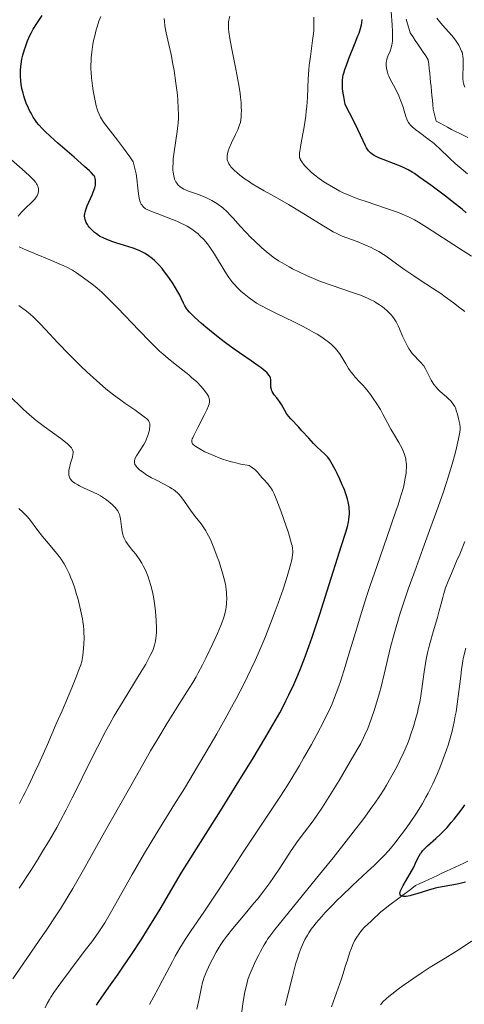
# Model space of a CAD drawing. Units: metres. Extents: x 647640 to 651080, y 4764726 to 4766908.
# Drawn here: x 649762 to 649852, y 4765797 to 4765997 of the extents above; entities that cross this region are included whole.
import ezdxf

# ---------------------------------------------------------------- set-up
doc = ezdxf.new("R2010")
doc.units = ezdxf.units.M
doc.header["$MEASUREMENT"] = 0
doc.linetypes.add('DGN Style 3', pattern=[2.435891, 1.739922, -0.695969])
for name, color, linetype, lineweight in [('Barranco lineal', 142, 'DGN Style 3', 13), ('Curva de nivel directora', 30, 'Continuous', 30), ('Curva de nivel intermedia', 30, 'Continuous', 0)]:
    doc.layers.add(name, color=color, linetype=linetype, lineweight=lineweight)

msp = doc.modelspace()

# ---------------------------------------------------------------- linework, layer by layer
at = {"layer": 'Barranco lineal', "color": 142, "linetype": 'DGN Style 3', "lineweight": 13}
for points in [[(649852.55, 4765972.73, 917.35), (649851.71, 4765973.14, 917.25), (649850.88, 4765973.55, 917.1), (649850.04, 4765973.96, 917.04), (649849.21, 4765974.37, 917.24), (649848.44, 4765974.79, 917.16), (649847.67, 4765975.2, 917.05), (649846.9, 4765975.62, 917.18), (649846.13, 4765976.04, 917.12), (649845.93, 4765976.85, 917.13), (649845.74, 4765977.66, 917.24), (649845.54, 4765978.47, 917.27), (649845.45, 4765979.38, 917.26), (649845.36, 4765980.28, 917.29), (649845.26, 4765981.19, 917.35), (649845.17, 4765982.1, 917.36), (649845.08, 4765983.01, 917.39), (649844.99, 4765983.91, 917.48), (649844.9, 4765984.82, 917.52), (649844.81, 4765985.73, 917.63), (649844.71, 4765986.64, 917.71), (649844.62, 4765987.54, 917.79), (649844.53, 4765988.45, 917.86), (649844, 4765989.23, 917.68), (649843.48, 4765990.01, 917.58), (649842.95, 4765990.79, 917.52), (649842.42, 4765991.58, 917.71), (649841.89, 4765992.36, 917.92), (649841.37, 4765993.14, 917.81), (649840.84, 4765993.92, 917.88), (649840.59, 4765994.82, 918.08), (649840.33, 4765995.73, 918.17), (649840.08, 4765996.63, 918.12)], [(649844.62, 4765822.72, 924.56), (649845.51, 4765823.13, 924.61), (649846.4, 4765823.54, 924.58), (649847.29, 4765823.96, 924.41), (649848.18, 4765824.37, 924.16), (649849.07, 4765824.78, 923.94), (649849.96, 4765825.19, 923.87), (649850.85, 4765825.6, 923.69), (649851.7, 4765826.01, 923.61), (649852.54, 4765826.42, 923.58)], [(649824.92, 4765796.94, 926.66), (649825.26, 4765797.88, 926.72), (649825.6, 4765798.83, 926.8), (649825.94, 4765799.77, 926.85), (649826.27, 4765800.71, 926.78), (649826.61, 4765801.65, 926.61), (649826.95, 4765802.59, 926.39), (649827.23, 4765803.5, 926.41), (649827.51, 4765804.4, 926.48), (649827.79, 4765805.31, 926.67), (649828.08, 4765806.22, 926.88), (649828.36, 4765807.12, 926.74), (649828.64, 4765808.03, 926.45), (649828.96, 4765808.79, 926.2), (649829.29, 4765809.56, 926.04), (649829.61, 4765810.32, 926.06), (649830.07, 4765811.02, 926.28), (649830.52, 4765811.72, 926.35), (649830.98, 4765812.42, 926.37), (649831.64, 4765813.05, 926.37), (649832.3, 4765813.68, 926.12), (649832.96, 4765814.31, 925.73), (649833.63, 4765814.94, 925.46), (649834.29, 4765815.57, 925.36), (649834.95, 4765816.2, 925.32), (649835.73, 4765816.79, 925.35), (649836.51, 4765817.38, 925.32), (649837.28, 4765817.96, 925.19), (649838.06, 4765818.55, 925.08), (649838.84, 4765819.14, 924.97), (649839.62, 4765819.73, 924.84), (649840.39, 4765820.31, 924.73), (649841.17, 4765820.9, 924.7), (649841.95, 4765821.49, 924.67), (649842.84, 4765821.9, 924.59), (649843.73, 4765822.31, 924.55), (649844.62, 4765822.72, 924.56)]]:
    msp.add_polyline3d(points, dxfattribs=at)
at = {"layer": 'Curva de nivel directora', "color": 30, "linetype": 'Continuous', "lineweight": 30, "flags": 128}
for points, elevation in [([(649778.85, 4765952.37), (649778.01, 4765952.81), (649777.36, 4765953.23), (649777, 4765953.5), (649776.42, 4765954.03), (649775.94, 4765954.57), (649775.68, 4765954.9), (649775.54, 4765955.11), (649775.31, 4765955.52), (649775.14, 4765955.93), (649775.07, 4765956.13), (649775.01, 4765956.44), (649774.98, 4765956.91), (649775.02, 4765957.38), (649775.08, 4765957.63), (649775.21, 4765958.07), (649775.53, 4765958.9), (649776.5, 4765961.12), (649776.92, 4765962.22), (649777.02, 4765962.54), (649777.16, 4765963.12), (649777.22, 4765963.62), (649777.22, 4765963.91), (649777.21, 4765964.09), (649777.15, 4765964.42), (649777.05, 4765964.72), (649776.96, 4765964.88), (649776.77, 4765965.14), (649776.3, 4765965.66), (649775.95, 4765965.99), (649774.99, 4765966.86), (649772.86, 4765968.72), (649769.54, 4765971.61), (649768.07, 4765972.92), (649766.91, 4765974.01), (649766.45, 4765974.47), (649765.69, 4765975.31), (649765.28, 4765975.83), (649765.03, 4765976.17), (649764.58, 4765976.87), (649764.14, 4765977.64), (649763.93, 4765978.05), (649763.62, 4765978.69), (649763.19, 4765979.68), (649762.82, 4765980.68), (649762.66, 4765981.18), (649762.52, 4765981.67), (649762.29, 4765982.62), (649762.13, 4765983.53), (649762.06, 4765984.12), (649761.98, 4765985.22), (649761.98, 4765985.98), (649761.99, 4765986.35), (649762.05, 4765987.08), (649762.12, 4765987.57), (649762.31, 4765988.58), (649762.51, 4765989.39), (649762.83, 4765990.51), (649763.01, 4765991.08), (649763.46, 4765992.3), (649763.91, 4765993.32), (649764.16, 4765993.83), (649764.6, 4765994.62), (649765.43, 4765995.95), (649766.41, 4765997.38)], 950), ([(649833.56, 4765969.11), (649833.17, 4765969.35), (649832.83, 4765969.62), (649832.68, 4765969.77), (649832.46, 4765970.03), (649832.32, 4765970.21), (649832.05, 4765970.64), (649831.84, 4765971.03), (649831.36, 4765972.06), (649830.29, 4765974.32), (649829.46, 4765976), (649827.71, 4765979.38), (649827.42, 4765981), (649827.31, 4765981.69), (649827.2, 4765982.58), (649827.16, 4765983.11), (649827.14, 4765983.43), (649827.14, 4765984.03), (649827.16, 4765984.31), (649827.22, 4765984.85), (649827.33, 4765985.37), (649827.42, 4765985.72), (649827.65, 4765986.47), (649827.89, 4765987.17), (649828.48, 4765988.71), (649829.76, 4765991.9), (649830.3, 4765993.27), (649830.52, 4765993.84), (649830.83, 4765994.78), (649831.01, 4765995.5), (649831.08, 4765995.9), (649831.14, 4765996.6)], 925), ([(649852.17, 4765957.53), (649851.35, 4765958.25), (649849.72, 4765959.55), (649848.29, 4765960.65), (649845.02, 4765963.08), (649842.82, 4765964.67), (649841.71, 4765965.43), (649841.25, 4765965.73), (649840.44, 4765966.22), (649839.95, 4765966.48), (649838.9, 4765966.94), (649837.46, 4765967.5), (649835.42, 4765968.28), (649834.51, 4765968.65), (649833.85, 4765968.95), (649833.56, 4765969.11)], 925), ([(649817.31, 4765862.13), (649818.14, 4765864.02), (649818.63, 4765865.19), (649819.48, 4765867.38), (649820.38, 4765869.84), (649821.02, 4765871.67), (649822.57, 4765876.36), (649824.09, 4765881.06), (649827, 4765890.23), (649827.83, 4765892.95), (649828.15, 4765894.07), (649828.29, 4765894.61), (649828.45, 4765895.42), (649828.55, 4765896.14), (649828.57, 4765896.51), (649828.58, 4765897.09), (649828.53, 4765897.71), (649828.49, 4765898.05), (649828.3, 4765899.04), (649828.17, 4765899.59), (649827.9, 4765900.48), (649827.55, 4765901.46), (649827.34, 4765901.98), (649827.12, 4765902.52), (649826.61, 4765903.65), (649826.08, 4765904.76), (649825.72, 4765905.46), (649825.08, 4765906.67), (649824.51, 4765907.62), (649824.19, 4765908.08), (649823.98, 4765908.33), (649823.54, 4765908.78), (649822.93, 4765909.33), (649821.91, 4765910.26), (649821.32, 4765910.85), (649820.33, 4765911.92), (649818.97, 4765913.45), (649818.32, 4765914.16), (649816.71, 4765915.85), (649816.27, 4765916.37), (649816.06, 4765916.64), (649815.87, 4765916.93), (649815.51, 4765917.53), (649814.82, 4765918.76), (649814.45, 4765919.34), (649814.25, 4765919.61), (649813.85, 4765920.11), (649813.34, 4765920.73), (649813.12, 4765921.04), (649812.94, 4765921.35), (649812.87, 4765921.51), (649812.79, 4765921.75), (649812.69, 4765922.25), (649812.67, 4765922.76), (649812.66, 4765923.42), (649812.64, 4765923.73), (649812.57, 4765924.12), (649812.51, 4765924.32), (649812.34, 4765924.62), (649812.09, 4765924.95), (649811.92, 4765925.14), (649811.48, 4765925.55), (649811.2, 4765925.77), (649810.72, 4765926.16), (649810.13, 4765926.58), (649808.71, 4765927.57), (649805.27, 4765929.92), (649803.48, 4765931.21), (649802.62, 4765931.86), (649800.98, 4765933.16), (649799.51, 4765934.39), (649798.65, 4765935.14), (649797.23, 4765936.43), (649796.2, 4765937.43), (649795.78, 4765937.91), (649795.57, 4765938.17), (649795.28, 4765938.66), (649795, 4765939.25), (649794.55, 4765940.23), (649794.25, 4765940.85), (649793.86, 4765941.55), (649792.93, 4765943.11), (649792.17, 4765944.25), (649791.45, 4765945.26), (649790.98, 4765945.85), (649790.67, 4765946.22), (649790.06, 4765946.9), (649789.45, 4765947.53), (649789.14, 4765947.83), (649788.67, 4765948.25), (649787.94, 4765948.82), (649787.25, 4765949.27), (649786.86, 4765949.49), (649786.17, 4765949.81), (649785.32, 4765950.15), (649784.83, 4765950.32), (649783.06, 4765950.89), (649781.33, 4765951.44), (649780.49, 4765951.73), (649779.34, 4765952.16), (649778.85, 4765952.37)], 950), ([(649777.42, 4765797.27), (649777.75, 4765797.82), (649778.45, 4765798.89), (649780.2, 4765801.39), (649781.77, 4765803.59), (649782.74, 4765804.97), (649784.46, 4765807.52), (649786.55, 4765810.73), (649787.74, 4765812.62), (649789.5, 4765815.47), (649790.46, 4765817.05), (649791.99, 4765819.62), (649794.52, 4765823.96), (649799.61, 4765832.01), (649802.47, 4765836.57), (649807.07, 4765843.97), (649808.88, 4765846.91), (649811.66, 4765851.52), (649813.56, 4765854.78), (649814.46, 4765856.4), (649814.94, 4765857.3), (649815.73, 4765858.84), (649816.31, 4765860.01), (649817.31, 4765862.13)], 950), ([(649852.08, 4765822.17), (649850.95, 4765821.9), (649850.37, 4765821.78), (649849.3, 4765821.59), (649847.31, 4765821.25), (649846.27, 4765821.02), (649845.71, 4765820.87), (649844.54, 4765820.52), (649842.24, 4765819.79), (649841.23, 4765819.51), (649840.79, 4765819.41), (649840.06, 4765819.3), (649839.85, 4765819.29), (649839.5, 4765819.3), (649839.22, 4765819.35), (649839.07, 4765819.41), (649838.87, 4765819.57), (649838.81, 4765819.69), (649838.79, 4765819.99), (649838.81, 4765820.11), (649838.9, 4765820.38), (649839.04, 4765820.7), (649839.47, 4765821.5), (649840.89, 4765823.93), (649841.58, 4765825.22), (649841.97, 4765826.01), (649842.43, 4765827), (649842.68, 4765827.47), (649842.97, 4765827.93), (649843.13, 4765828.16), (649843.39, 4765828.5), (649843.69, 4765828.84), (649844.39, 4765829.52), (649846.06, 4765831), (649846.97, 4765831.84), (649847.42, 4765832.29), (649848.33, 4765833.24), (649849.19, 4765834.23), (649849.74, 4765834.88), (649850.73, 4765836.13), (649851.56, 4765837.26), (649851.94, 4765837.82)], 925)]:
    msp.add_lwpolyline(points, dxfattribs=dict(at, elevation=elevation))
at = {"layer": 'Curva de nivel intermedia', "color": 30, "linetype": 'Continuous', "lineweight": 0, "flags": 128}
for points, elevation in [([(649836.25, 4765985.91), (649836.12, 4765986.42), (649836.07, 4765986.73), (649836.01, 4765987.34), (649836.02, 4765987.89), (649836.04, 4765988.15), (649836.13, 4765988.55), (649836.26, 4765988.97), (649836.35, 4765989.18), (649836.81, 4765990.2), (649837.04, 4765990.88), (649837.17, 4765991.44), (649837.22, 4765991.75), (649837.27, 4765992.26), (649837.3, 4765992.84), (649837.29, 4765994.13), (649837.21, 4765995.53), (649836.99, 4765998.23)], 920), ([(649784.79, 4765967.84), (649784.14, 4765968.81), (649782.87, 4765970.6), (649781.67, 4765972.17), (649779.73, 4765974.62), (649778.8, 4765975.86), (649778.41, 4765976.48), (649778.21, 4765976.82), (649777.9, 4765977.44), (649777.65, 4765978.07), (649777.53, 4765978.44), (649777.34, 4765979.11), (649777.02, 4765980.48), (649776.71, 4765982.18), (649776.55, 4765983.18), (649776.37, 4765984.79), (649776.29, 4765985.93), (649776.27, 4765986.5), (649776.26, 4765987.37), (649776.29, 4765988.24), (649776.32, 4765988.81), (649776.43, 4765989.95), (649776.5, 4765990.51), (649776.68, 4765991.6), (649776.88, 4765992.63), (649777.02, 4765993.29), (649777.34, 4765994.51), (649777.51, 4765995.13), (649777.88, 4765996.23), (649778.25, 4765997.18)], 945), ([(649793.91, 4765963.12), (649793.62, 4765963.48), (649793.46, 4765963.74), (649793.36, 4765963.93), (649793.2, 4765964.33), (649793.09, 4765964.65), (649792.95, 4765965.34), (649792.87, 4765966.09), (649792.85, 4765966.62), (649792.88, 4765967.75), (649792.93, 4765968.43), (649793.09, 4765969.83), (649793.7, 4765973.93), (649793.78, 4765974.53), (649793.89, 4765975.64), (649793.95, 4765976.67), (649793.96, 4765977.33), (649793.94, 4765978.66), (649793.85, 4765980.25), (649793.75, 4765981.36), (649793.47, 4765983.73), (649793.09, 4765986.26), (649792.86, 4765987.56), (649792.47, 4765989.54), (649792.04, 4765991.5), (649791.5, 4765993.9), (649791.31, 4765994.92), (649791.23, 4765995.37), (649791.14, 4765996.16), (649791.1, 4765996.81)], 940), ([(649834.51, 4765949.66), (649833.6, 4765950.17), (649832.99, 4765950.47), (649831.72, 4765951.04), (649830.13, 4765951.67), (649828.02, 4765952.46), (649827.11, 4765952.81), (649825.99, 4765953.3), (649825.27, 4765953.67), (649824.74, 4765953.97), (649823.4, 4765954.78), (649818.78, 4765957.66), (649816.25, 4765959.18), (649813.99, 4765960.47), (649811.31, 4765961.95), (649810.02, 4765962.69), (649808.88, 4765963.39), (649808.32, 4765963.75), (649807.5, 4765964.31), (649806.37, 4765965.14), (649805.7, 4765965.69), (649805.39, 4765965.96), (649804.98, 4765966.36), (649804.58, 4765966.82), (649804.41, 4765967.05), (649804.19, 4765967.38), (649804.03, 4765967.72), (649803.96, 4765967.89), (649803.86, 4765968.24), (649803.83, 4765968.41), (649803.81, 4765968.68), (649803.82, 4765969.11), (649803.87, 4765969.4), (649804.02, 4765970.03), (649804.21, 4765970.54), (649804.71, 4765971.66), (649805.54, 4765973.36), (649805.96, 4765974.29), (649806.36, 4765975.28), (649806.54, 4765975.79), (649806.65, 4765976.91), (649806.68, 4765977.45), (649806.7, 4765978.23), (649806.69, 4765978.75), (649806.65, 4765979.8), (649806.54, 4765980.89), (649806.45, 4765981.65), (649806.19, 4765983.31), (649805.59, 4765986.56), (649804.73, 4765990.95), (649804.4, 4765992.76), (649804.18, 4765994.12), (649804.12, 4765994.66), (649804.1, 4765994.98), (649804.09, 4765995.57), (649804.13, 4765996.1), (649804.18, 4765996.46), (649804.34, 4765997.23)], 935), ([(649853.25, 4765948.75), (649850.82, 4765950.28), (649844.18, 4765954.59), (649842.52, 4765955.61), (649841.75, 4765956.05), (649840.55, 4765956.66), (649839.22, 4765957.25), (649838.48, 4765957.55), (649837.67, 4765957.85), (649835.89, 4765958.47), (649832.18, 4765959.71), (649830.5, 4765960.29), (649829.75, 4765960.56), (649828.44, 4765961.07), (649827.32, 4765961.56), (649826.64, 4765961.89), (649825.34, 4765962.59), (649824.05, 4765963.37), (649823.41, 4765963.78), (649822.47, 4765964.42), (649821.6, 4765965.08), (649821.2, 4765965.41), (649820.82, 4765965.74), (649820.15, 4765966.37), (649819.58, 4765966.98), (649819.26, 4765967.36), (649819.08, 4765967.6), (649818.78, 4765968.04), (649818.63, 4765968.33), (649818.57, 4765968.48), (649818.5, 4765968.7), (649818.45, 4765969.02), (649818.45, 4765969.2), (649818.47, 4765969.62), (649818.51, 4765969.95), (649818.65, 4765970.79), (649818.89, 4765972.04), (649819.27, 4765974.12), (649819.47, 4765975.29), (649819.74, 4765977.13), (649819.85, 4765978.07), (649819.94, 4765979.01), (649820.06, 4765980.89), (649820.24, 4765984.61), (649820.36, 4765986.44), (649820.45, 4765987.34), (649820.66, 4765989.11), (649821.11, 4765992.34), (649821.28, 4765993.73), (649821.34, 4765994.35), (649821.4, 4765995.47), (649821.39, 4765996.46), (649821.35, 4765997.08)], 930), ([(649846.26, 4765996.88), (649846.52, 4765996.52), (649846.81, 4765996.17), (649847.42, 4765995.46), (649848.71, 4765994.05), (649849.31, 4765993.37), (649849.58, 4765993.04), (649850.06, 4765992.4), (649850.47, 4765991.79), (649850.7, 4765991.4), (649851.08, 4765990.66), (649851.27, 4765990.2), (649851.35, 4765989.98), (649851.44, 4765989.63), (649851.54, 4765989.08), (649851.58, 4765988.79), (649851.61, 4765988.13), (649851.6, 4765986.98)], 920), ([(649851.6, 4765986.98), (649851.55, 4765985.36), (649851.55, 4765984.63), (649851.6, 4765984.01), (649851.64, 4765983.74), (649851.77, 4765983.24), (649851.89, 4765982.92)], 920), ([(649852.47, 4765965.4), (649850.75, 4765966.8), (649849.94, 4765967.5), (649848.82, 4765968.53), (649846.8, 4765970.51), (649846.08, 4765971.17), (649845.7, 4765971.49), (649844.45, 4765972.48), (649842.77, 4765973.71), (649842.04, 4765974.25), (649841.29, 4765974.86), (649841, 4765975.14), (649840.65, 4765975.55), (649840.5, 4765975.76), (649840.26, 4765976.2), (649840.16, 4765976.43), (649839.98, 4765976.95), (649839.64, 4765978.15), (649839.44, 4765978.84), (649839.18, 4765979.59), (649838.99, 4765980.1), (649838.55, 4765981.15), (649838.02, 4765982.29), (649837.46, 4765983.32), (649836.8, 4765984.55), (649836.53, 4765985.11), (649836.42, 4765985.39), (649836.25, 4765985.91)], 920), ([(649761.51, 4765956.84), (649762.24, 4765957.62), (649763.12, 4765958.48), (649764.27, 4765959.6), (649764.74, 4765960.08), (649764.92, 4765960.29), (649765.21, 4765960.65), (649765.4, 4765960.95), (649765.48, 4765961.13), (649765.59, 4765961.48), (649765.64, 4765961.84), (649765.65, 4765962.04), (649765.63, 4765962.34), (649765.56, 4765962.66), (649765.51, 4765962.84), (649765.37, 4765963.15), (649765.28, 4765963.33), (649765.1, 4765963.61), (649764.7, 4765964.11), (649764.13, 4765964.71), (649763.76, 4765965.07), (649762.34, 4765966.33), (649760.16, 4765968.21)], 955), ([(649832.05, 4765879.91), (649832.73, 4765881.96), (649834.16, 4765886.16), (649836.89, 4765894.02), (649837.98, 4765897.18), (649838.41, 4765898.46), (649839.06, 4765900.49), (649839.48, 4765901.95), (649839.66, 4765902.68), (649839.88, 4765903.84), (649840.02, 4765904.85), (649840.06, 4765905.33), (649840.09, 4765906.02), (649840.09, 4765906.67), (649840.07, 4765906.99), (649840.01, 4765907.53), (649839.96, 4765907.79), (649839.87, 4765908.2), (649839.67, 4765908.82), (649839.39, 4765909.5), (649839.22, 4765909.86), (649838.55, 4765911.07), (649837.5, 4765912.85), (649836.98, 4765913.75), (649836.29, 4765915.05), (649835.36, 4765916.81), (649834.83, 4765917.75), (649833.99, 4765919.09), (649833.53, 4765919.78), (649832.81, 4765920.79), (649832.07, 4765921.74), (649831.71, 4765922.18), (649831.34, 4765922.59), (649830.64, 4765923.34), (649829.73, 4765924.29), (649829.31, 4765924.78), (649828.89, 4765925.3), (649828.7, 4765925.58), (649828.4, 4765926.02), (649827.83, 4765926.98), (649827.01, 4765928.34), (649826.54, 4765929.04), (649826.02, 4765929.72), (649825.73, 4765930.05), (649825.27, 4765930.53), (649824.93, 4765930.85), (649824.2, 4765931.46), (649823.8, 4765931.76), (649822.96, 4765932.35), (649822.03, 4765932.94), (649821.37, 4765933.32), (649819.95, 4765934.11), (649819.09, 4765934.55), (649817.31, 4765935.45), (649813.82, 4765937.14), (649812.34, 4765937.86), (649810.66, 4765938.74), (649809.79, 4765939.25), (649809.28, 4765939.58), (649808.3, 4765940.28), (649807.25, 4765941.12), (649806.69, 4765941.61), (649805.85, 4765942.42), (649805.29, 4765943.03), (649805.01, 4765943.36), (649804.6, 4765943.87), (649804.2, 4765944.41), (649803.43, 4765945.58), (649801.24, 4765949.17), (649800.61, 4765950.13), (649800.3, 4765950.57), (649799.82, 4765951.21), (649799.09, 4765952.08), (649798.33, 4765952.86), (649797.93, 4765953.22), (649797.52, 4765953.57), (649796.66, 4765954.2), (649795.73, 4765954.77), (649795.07, 4765955.13), (649794.62, 4765955.36), (649793.65, 4765955.8), (649791.9, 4765956.51), (649789.66, 4765957.34), (649788.75, 4765957.68), (649787.77, 4765958.09), (649787.33, 4765958.32), (649787.11, 4765958.48), (649786.98, 4765958.58), (649786.75, 4765958.82), (649786.54, 4765959.09), (649786.45, 4765959.25), (649786.31, 4765959.54), (649786.12, 4765960.1), (649785.96, 4765960.86), (649785.89, 4765961.34), (649785.77, 4765962.48), (649785.55, 4765964.34), (649785.39, 4765965.37), (649785.17, 4765966.45), (649785.03, 4765967), (649784.79, 4765967.84)], 945), ([(649838, 4765873.77), (649838.84, 4765876.53), (649839.78, 4765879.39), (649840.48, 4765881.4), (649842.06, 4765885.82), (649843.43, 4765889.53), (649845.33, 4765894.73), (649846.26, 4765897.29), (649847.53, 4765900.9), (649848.09, 4765902.55), (649848.58, 4765904.06), (649849.38, 4765906.69), (649849.97, 4765908.81), (649850.26, 4765909.98), (649850.65, 4765911.79), (649850.89, 4765913.13), (649850.95, 4765913.74), (649850.95, 4765914.09), (649850.89, 4765914.74), (649850.73, 4765915.58), (649850.43, 4765916.78), (649850.26, 4765917.35), (649850.01, 4765918.04), (649849.87, 4765918.35), (649849.59, 4765918.82), (649849.24, 4765919.28), (649849.02, 4765919.52), (649848.76, 4765919.77), (649848.19, 4765920.29), (649846.94, 4765921.39), (649846.36, 4765921.94), (649846.11, 4765922.22), (649845.67, 4765922.76), (649845.31, 4765923.3), (649845.1, 4765923.66), (649844.74, 4765924.37), (649844.26, 4765925.44), (649843.97, 4765925.98), (649843.61, 4765926.53), (649843.39, 4765926.81), (649843.14, 4765927.09), (649842.57, 4765927.68), (649841.73, 4765928.57), (649841.29, 4765929.07), (649840.87, 4765929.64), (649840.67, 4765929.94), (649840.37, 4765930.43), (649839.82, 4765931.49), (649839.32, 4765932.59), (649838.71, 4765934.01), (649838.42, 4765934.65), (649838, 4765935.48), (649837.79, 4765935.85), (649837.34, 4765936.5), (649837.01, 4765936.9), (649836.77, 4765937.16), (649836.24, 4765937.68), (649835.63, 4765938.21), (649835.27, 4765938.49), (649834.68, 4765938.91), (649834, 4765939.33), (649833.63, 4765939.54), (649832.8, 4765939.97), (649832.35, 4765940.19), (649831.6, 4765940.51), (649830.79, 4765940.83), (649828.99, 4765941.47), (649824.89, 4765942.85), (649822.74, 4765943.63), (649820.84, 4765944.4), (649819.9, 4765944.81), (649818.49, 4765945.47), (649817.08, 4765946.19), (649816.37, 4765946.57), (649814.95, 4765947.39), (649814.24, 4765947.82), (649813.17, 4765948.51), (649811.73, 4765949.7), (649810.87, 4765950.44), (649809.34, 4765951.83), (649808.68, 4765952.47), (649807.51, 4765953.65), (649806.54, 4765954.7), (649805.03, 4765956.41), (649804.57, 4765956.92), (649803.75, 4765957.77), (649803.04, 4765958.43), (649802.6, 4765958.79), (649802.31, 4765959.01), (649801.71, 4765959.41), (649800.75, 4765959.98), (649800.22, 4765960.26), (649799.39, 4765960.66), (649798.48, 4765961.02), (649798.01, 4765961.2), (649796.01, 4765961.87), (649795.37, 4765962.14), (649795.07, 4765962.28), (649794.51, 4765962.61), (649794.25, 4765962.8), (649793.91, 4765963.12)], 940), ([(649803.75, 4765907.45), (649802.91, 4765907.72), (649801.39, 4765908.28), (649800.09, 4765908.83), (649799.34, 4765909.19), (649798.15, 4765909.83), (649797.5, 4765910.22), (649797.26, 4765910.4), (649796.98, 4765910.65), (649796.84, 4765910.82), (649796.78, 4765910.93), (649796.7, 4765911.15), (649796.69, 4765911.27), (649796.7, 4765911.52), (649796.78, 4765911.8), (649796.86, 4765912.01), (649797.07, 4765912.5), (649797.89, 4765914.11), (649799.18, 4765916.59), (649799.72, 4765917.69), (649800.05, 4765918.48), (649800.16, 4765918.82), (649800.25, 4765919.28), (649800.26, 4765919.7), (649800.22, 4765919.9), (649800.14, 4765920.2), (649800.05, 4765920.41), (649799.8, 4765920.84), (649799.47, 4765921.32), (649799.2, 4765921.66), (649798.55, 4765922.4), (649797.66, 4765923.3), (649796.62, 4765924.23), (649796.06, 4765924.71), (649794.83, 4765925.68), (649792.97, 4765927.15), (649791.92, 4765928.02), (649790.78, 4765929.01), (649790.17, 4765929.56), (649789.2, 4765930.47), (649788.18, 4765931.47), (649786, 4765933.69), (649781.65, 4765938.26), (649779.76, 4765940.19), (649778.94, 4765940.98), (649778.44, 4765941.45), (649777.55, 4765942.24), (649776.43, 4765943.16), (649775.8, 4765943.62), (649774.76, 4765944.36), (649773.35, 4765945.37), (649772.51, 4765945.89), (649771.42, 4765946.48), (649770.76, 4765946.8), (649770, 4765947.14), (649768.29, 4765947.87), (649764.72, 4765949.32), (649763.24, 4765949.93), (649762.65, 4765950.19), (649761.77, 4765950.63)], 955), ([(649851.89, 4765937.58), (649850.92, 4765938.29), (649849.63, 4765939.27), (649847.97, 4765940.52), (649847.04, 4765941.18), (649845.41, 4765942.25), (649842.91, 4765943.85), (649841.58, 4765944.73), (649839.6, 4765946.13), (649837.11, 4765947.94), (649836, 4765948.72), (649835.48, 4765949.06), (649834.51, 4765949.66)], 935), ([(649785.41, 4765906.25), (649785.25, 4765906.48), (649785.17, 4765906.63), (649785.07, 4765906.92), (649785.05, 4765907.07), (649785.07, 4765907.36), (649785.15, 4765907.67), (649785.24, 4765907.89), (649785.48, 4765908.36), (649786.06, 4765909.28), (649786.94, 4765910.69), (649787.34, 4765911.42), (649787.51, 4765911.78), (649787.79, 4765912.48), (649787.99, 4765913.16), (649788.09, 4765913.57), (649788.14, 4765913.83), (649788.19, 4765914.31), (649788.19, 4765914.73), (649788.16, 4765914.92), (649788.06, 4765915.2), (649787.88, 4765915.49), (649787.75, 4765915.65), (649787.5, 4765915.9), (649787.3, 4765916.08), (649786.79, 4765916.48), (649785.12, 4765917.64), (649783.14, 4765919), (649782.02, 4765919.81), (649780.83, 4765920.7), (649780.22, 4765921.18), (649779.28, 4765921.94), (649777.37, 4765923.59), (649775.46, 4765925.34), (649774.21, 4765926.52), (649771.88, 4765928.84), (649769.59, 4765931.22), (649767.06, 4765933.94), (649765.97, 4765935.08), (649764.96, 4765936.07), (649764.49, 4765936.52), (649763.55, 4765937.33), (649762.93, 4765937.82), (649762.51, 4765938.13), (649761.65, 4765938.73)], 960), ([(649777.71, 4765900.57), (649776.72, 4765901.05), (649774.78, 4765901.91), (649773.95, 4765902.28), (649773.59, 4765902.47), (649773, 4765902.82), (649772.55, 4765903.16), (649772.32, 4765903.4), (649772.19, 4765903.55), (649771.99, 4765903.88), (649771.91, 4765904.07), (649771.8, 4765904.48), (649771.76, 4765904.92), (649771.78, 4765905.24), (649771.8, 4765905.47), (649771.9, 4765905.95), (649772.15, 4765906.86), (649772.52, 4765908.09), (649772.63, 4765908.64), (649772.67, 4765909.06), (649772.65, 4765909.26), (649772.56, 4765909.55), (649772.41, 4765909.84), (649772.3, 4765909.99), (649772.09, 4765910.24), (649771.5, 4765910.79), (649771.11, 4765911.11), (649770.18, 4765911.84), (649766.83, 4765914.28), (649765.44, 4765915.33), (649764.77, 4765915.86), (649763.75, 4765916.72), (649762.65, 4765917.7), (649762.06, 4765918.26), (649760.09, 4765920.17)], 965), ([(649767.02, 4765796.76), (649767.4, 4765797.6), (649767.86, 4765798.43), (649768.17, 4765798.93), (649768.78, 4765799.85), (649770.16, 4765801.78), (649772.15, 4765804.46), (649775.13, 4765808.4), (649776.42, 4765810.13), (649777.73, 4765811.94), (649778.27, 4765812.73), (649779.05, 4765813.96), (649780.41, 4765816.29), (649784.6, 4765823.71), (649787.1, 4765828.01), (649789.62, 4765832.17), (649793.19, 4765837.92), (649795.17, 4765841.12), (649798.04, 4765845.87), (649799.52, 4765848.37), (649801.71, 4765852.14), (649803.78, 4765855.8), (649804.74, 4765857.55), (649805.64, 4765859.21), (649807.24, 4765862.31), (649808.64, 4765865.18), (649809.49, 4765867.01), (649810.02, 4765868.2), (649811.03, 4765870.55), (649811.58, 4765871.87), (649812.61, 4765874.48), (649813.56, 4765876.98), (649814.14, 4765878.56), (649815.14, 4765881.4), (649815.97, 4765883.98), (649816.37, 4765885.36), (649816.59, 4765886.13), (649816.89, 4765887.37), (649817.07, 4765888.35), (649817.11, 4765888.83), (649817.11, 4765889.11), (649817.06, 4765889.64), (649816.96, 4765890.23), (649816.87, 4765890.6), (649816.68, 4765891.29), (649816.21, 4765892.79), (649815.21, 4765895.68), (649814.66, 4765897.24), (649813.89, 4765899.31), (649813.31, 4765900.71), (649813.01, 4765901.33), (649812.82, 4765901.66), (649812.44, 4765902.18), (649811.96, 4765902.74), (649811.22, 4765903.55), (649810.84, 4765904.01), (649810.31, 4765904.69), (649810, 4765905.06), (649809.64, 4765905.42), (649809.43, 4765905.6), (649808.97, 4765905.96), (649808.7, 4765906.13), (649808.25, 4765906.38), (649806.62, 4765906.7), (649805.61, 4765906.93), (649804.97, 4765907.1), (649803.75, 4765907.45)], 955), ([(649760.47, 4765802.64), (649762.55, 4765805.68), (649765.79, 4765810.34), (649767.34, 4765812.58), (649769.19, 4765815.34), (649770.11, 4765816.79), (649771.67, 4765819.34), (649772.57, 4765820.87), (649774.75, 4765824.66), (649779.04, 4765832.27), (649785.46, 4765843.66), (649788.34, 4765848.7), (649789.59, 4765850.83), (649791.69, 4765854.34), (649793.35, 4765857.01), (649795.67, 4765860.62), (649796.88, 4765862.56), (649797.56, 4765863.7), (649797.98, 4765864.46), (649798.83, 4765866.08), (649799.53, 4765867.47), (649800.96, 4765870.42), (649801.89, 4765872.46), (649802.57, 4765874.07), (649802.91, 4765874.95), (649803.08, 4765875.48), (649803.35, 4765876.43), (649803.55, 4765877.34), (649803.62, 4765877.8), (649803.69, 4765878.5), (649803.74, 4765879.61), (649803.72, 4765880.33), (649803.7, 4765880.72), (649803.64, 4765881.35), (649803.47, 4765882.43), (649803.18, 4765883.73), (649802.98, 4765884.47), (649802.65, 4765885.57), (649802.12, 4765887.15), (649801.83, 4765887.97), (649801.14, 4765889.78), (649800.43, 4765891.43), (649800.08, 4765892.16), (649799.75, 4765892.79), (649799.54, 4765893.17), (649799.13, 4765893.83), (649798.54, 4765894.65), (649797.36, 4765896.11), (649796.43, 4765897.37), (649795.2, 4765899.12), (649794.63, 4765899.88), (649794.1, 4765900.52), (649793.85, 4765900.79), (649793.34, 4765901.27), (649792.98, 4765901.54), (649792.73, 4765901.72), (649792.18, 4765902.06), (649791.08, 4765902.64), (649789.39, 4765903.48), (649788.52, 4765903.95), (649787.39, 4765904.62), (649786.87, 4765904.97), (649786.17, 4765905.5), (649785.78, 4765905.84), (649785.62, 4765906), (649785.41, 4765906.25)], 960), ([(649761.75, 4765820.95), (649764.21, 4765824.73), (649765.56, 4765826.86), (649766.36, 4765828.17), (649767.86, 4765830.68), (649769.34, 4765833.25), (649770.09, 4765834.61), (649771.26, 4765836.79), (649772.49, 4765839.19), (649773.14, 4765840.48), (649774.52, 4765843.29), (649776.5, 4765847.34), (649777.56, 4765849.45), (649779.23, 4765852.63), (649780.09, 4765854.21), (649780.98, 4765855.77), (649782.77, 4765858.78), (649786.05, 4765864.1), (649787.34, 4765866.24), (649788, 4765867.43), (649788.28, 4765867.97), (649788.63, 4765868.72), (649788.83, 4765869.18), (649789.13, 4765870.06), (649789.33, 4765870.91), (649789.42, 4765871.49), (649789.46, 4765871.88), (649789.51, 4765872.71), (649789.51, 4765873.47), (649789.46, 4765875.12), (649789.32, 4765876.86), (649789.19, 4765878.01), (649788.97, 4765879.48), (649788.86, 4765880.16), (649788.71, 4765880.87), (649788.4, 4765882.15), (649788.07, 4765883.24), (649787.83, 4765883.9), (649787.34, 4765885.08), (649786.81, 4765886.15), (649786.53, 4765886.66), (649786.09, 4765887.39), (649785.6, 4765888.1), (649785.34, 4765888.45), (649784.77, 4765889.14), (649784.01, 4765890.07), (649783.65, 4765890.56), (649783.32, 4765891.07), (649783.18, 4765891.34), (649782.98, 4765891.75), (649782.82, 4765892.19), (649782.73, 4765892.49), (649782.58, 4765893.09), (649782.43, 4765894), (649782.29, 4765895.12), (649782.23, 4765895.61), (649782.11, 4765896.21), (649782.04, 4765896.47), (649781.85, 4765896.93), (649781.68, 4765897.22), (649781.54, 4765897.41), (649781.21, 4765897.82), (649780.55, 4765898.51), (649780.14, 4765898.89), (649779.43, 4765899.47), (649778.62, 4765900.04), (649778.18, 4765900.31), (649777.71, 4765900.57)], 965), ([(649761.79, 4765838.1), (649762.56, 4765839.52), (649762.94, 4765840.27), (649763.55, 4765841.49), (649764.91, 4765844.38), (649765.7, 4765846.12), (649767.45, 4765850.03), (649769.26, 4765854.17), (649770.42, 4765856.84), (649772.38, 4765861.44), (649773.36, 4765863.84), (649773.71, 4765864.73), (649774.19, 4765866.09), (649774.39, 4765866.78), (649774.48, 4765867.19), (649774.62, 4765868), (649774.79, 4765869.43), (649774.86, 4765870.27), (649774.89, 4765871.65), (649774.86, 4765872.66), (649774.83, 4765873.19), (649774.75, 4765874.01), (649774.64, 4765874.86), (649774.54, 4765875.44), (649774.32, 4765876.63), (649773.9, 4765878.42), (649773.59, 4765879.6), (649773.37, 4765880.36), (649772.91, 4765881.81), (649772.45, 4765883.12), (649772.22, 4765883.73), (649771.85, 4765884.6), (649771.47, 4765885.41), (649771.27, 4765885.8), (649770.84, 4765886.56), (649770.61, 4765886.93), (649770.25, 4765887.47), (649769.86, 4765888), (649769.03, 4765889.05), (649767.28, 4765891.08), (649766.45, 4765892.06), (649765.34, 4765893.51), (649764.03, 4765895.26), (649763.4, 4765896.02), (649763.09, 4765896.36), (649762.46, 4765896.98), (649761.68, 4765897.72)], 970), ([(649816.08, 4765815.8), (649821.91, 4765822.96), (649825.25, 4765827.09), (649828.41, 4765831.07), (649829.82, 4765832.88), (649831.08, 4765834.52), (649831.82, 4765835.52), (649833.13, 4765837.32), (649833.71, 4765838.13), (649834.72, 4765839.62), (649835.57, 4765840.95), (649836.08, 4765841.77), (649836.98, 4765843.33), (649837.82, 4765844.85), (649838.22, 4765845.61), (649838.79, 4765846.74), (649839.59, 4765848.43), (649840.31, 4765850.14), (649840.64, 4765851), (649840.96, 4765851.87), (649841.53, 4765853.61), (649842.03, 4765855.34), (649842.32, 4765856.46), (649842.49, 4765857.19), (649842.79, 4765858.6), (649842.93, 4765859.36), (649843.17, 4765860.79), (649843.71, 4765864.71), (649843.97, 4765866.4), (649844.12, 4765867.25), (649844.38, 4765868.56), (649844.7, 4765869.91), (649844.88, 4765870.61), (649845.49, 4765872.79), (649846.36, 4765875.67), (649846.74, 4765877), (649847.06, 4765878.22), (649847.44, 4765879.74), (649847.65, 4765880.5), (649848.04, 4765881.7), (649848.27, 4765882.35), (649848.54, 4765883.04), (649849.2, 4765884.57), (649850.27, 4765887.04), (649850.89, 4765888.5), (649851.91, 4765891.03)], 935), ([(649788.1, 4765797.4), (649789.86, 4765800.64), (649790.76, 4765802.32), (649791.61, 4765803.96), (649792.74, 4765806.11), (649793.33, 4765807.2), (649794.28, 4765808.85), (649794.8, 4765809.7), (649795.34, 4765810.57), (649796.53, 4765812.36), (649799.14, 4765816.13), (649800.48, 4765818.1), (649802.51, 4765821.18), (649805.37, 4765825.62), (649806.96, 4765828.04), (649812.49, 4765836.29), (649814.47, 4765839.34), (649815.48, 4765840.91), (649816.48, 4765842.52), (649818.44, 4765845.77), (649819.28, 4765847.21), (649820.88, 4765850.01), (649821.98, 4765852.01), (649823.42, 4765854.75), (649824.03, 4765855.99), (649824.39, 4765856.76), (649825.06, 4765858.24), (649825.35, 4765858.95), (649825.9, 4765860.35), (649826.41, 4765861.77), (649826.75, 4765862.75), (649827.42, 4765864.87), (649828.7, 4765869.11), (649830.04, 4765873.55), (649830.8, 4765875.99), (649832.05, 4765879.91)], 945), ([(649797.72, 4765796.48), (649798.13, 4765798.25), (649798.65, 4765800.95), (649798.86, 4765801.86), (649798.98, 4765802.29), (649799.21, 4765802.98), (649799.72, 4765804.25), (649800.4, 4765805.74), (649800.83, 4765806.6), (649801.61, 4765808.02), (649802.22, 4765809.03), (649802.56, 4765809.55), (649803.1, 4765810.34), (649803.7, 4765811.15), (649805, 4765812.79), (649807.84, 4765816.18), (649809.26, 4765817.89), (649809.95, 4765818.74), (649811.25, 4765820.43), (649812.44, 4765822.06), (649813.18, 4765823.1), (649814.48, 4765825.01), (649816.8, 4765828.57), (649817.58, 4765829.71), (649818.01, 4765830.31), (649819.49, 4765832.28), (649821.02, 4765834.32), (649821.84, 4765835.46), (649823.14, 4765837.35), (649823.81, 4765838.38), (649825.17, 4765840.55), (649826.48, 4765842.74), (649828.75, 4765846.59), (649830.29, 4765849.17), (649830.88, 4765850.23), (649831.44, 4765851.34), (649831.72, 4765851.96), (649832.27, 4765853.24), (649832.55, 4765853.96), (649832.99, 4765855.13), (649833.67, 4765857.1), (649834.34, 4765859.29), (649834.67, 4765860.46), (649834.99, 4765861.69), (649835.62, 4765864.24), (649836.91, 4765869.65), (649837.62, 4765872.4), (649838, 4765873.77)], 940), ([(649817.75, 4765805.78), (649817.97, 4765806.54), (649818.4, 4765807.83), (649818.81, 4765808.9), (649819.07, 4765809.5), (649819.57, 4765810.54), (649820.07, 4765811.47), (649820.35, 4765811.92), (649820.84, 4765812.64), (649821.44, 4765813.43), (649821.8, 4765813.88), (649822.98, 4765815.24), (649823.68, 4765816.01), (649824.86, 4765817.25), (649826.19, 4765818.6), (649826.9, 4765819.3), (649829.2, 4765821.48), (649832.24, 4765824.29), (649833.57, 4765825.52), (649835.01, 4765826.92), (649835.62, 4765827.56), (649836.48, 4765828.5), (649836.9, 4765828.99), (649837.77, 4765830.05), (649839.05, 4765831.72), (649839.72, 4765832.64), (649840.73, 4765834.05), (649842.14, 4765836.14), (649842.97, 4765837.43), (649843.34, 4765838.06), (649844.06, 4765839.32), (649844.51, 4765840.18), (649845.42, 4765842.04), (649846.38, 4765844.15), (649846.86, 4765845.3), (649847.57, 4765847.09), (649848.24, 4765848.94), (649848.54, 4765849.88), (649848.83, 4765850.82), (649849.33, 4765852.7), (649849.76, 4765854.56), (649850, 4765855.78), (649850.15, 4765856.59), (649850.4, 4765858.16), (649850.74, 4765860.7), (649851.09, 4765863.8), (649851.26, 4765865.2), (649851.44, 4765866.38), (649851.54, 4765866.97), (649851.73, 4765867.9), (649852.11, 4765869.45)], 930), ([(649806.46, 4765793.44), (649807.02, 4765797.56), (649807.28, 4765799.23), (649807.42, 4765799.97), (649807.71, 4765801.3), (649808.04, 4765802.48), (649808.29, 4765803.21), (649808.47, 4765803.69), (649808.86, 4765804.66), (649809.65, 4765806.35), (649810.21, 4765807.47), (649810.59, 4765808.18), (649811.3, 4765809.48), (649811.76, 4765810.22), (649812.01, 4765810.61), (649812.48, 4765811.26), (649813.48, 4765812.57), (649816.08, 4765815.8)], 935), ([(649858.46, 4765813.16), (649855.74, 4765811.65), (649854.48, 4765810.93), (649852.88, 4765809.96), (649850.95, 4765808.69), (649849.88, 4765808), (649847.96, 4765806.81), (649844.93, 4765804.95), (649843.28, 4765803.9), (649841.6, 4765802.78), (649839.43, 4765801.26), (649838.43, 4765800.53), (649837.12, 4765799.52), (649836.57, 4765799.07), (649836.09, 4765798.67), (649835.36, 4765797.97), (649835.17, 4765797.76), (649834.85, 4765797.37)], 930), ([(649815.56, 4765797.21), (649817.03, 4765803.12), (649817.75, 4765805.78)], 930)]:
    msp.add_lwpolyline(points, dxfattribs=dict(at, elevation=elevation))

doc.saveas('drawing.dxf')
